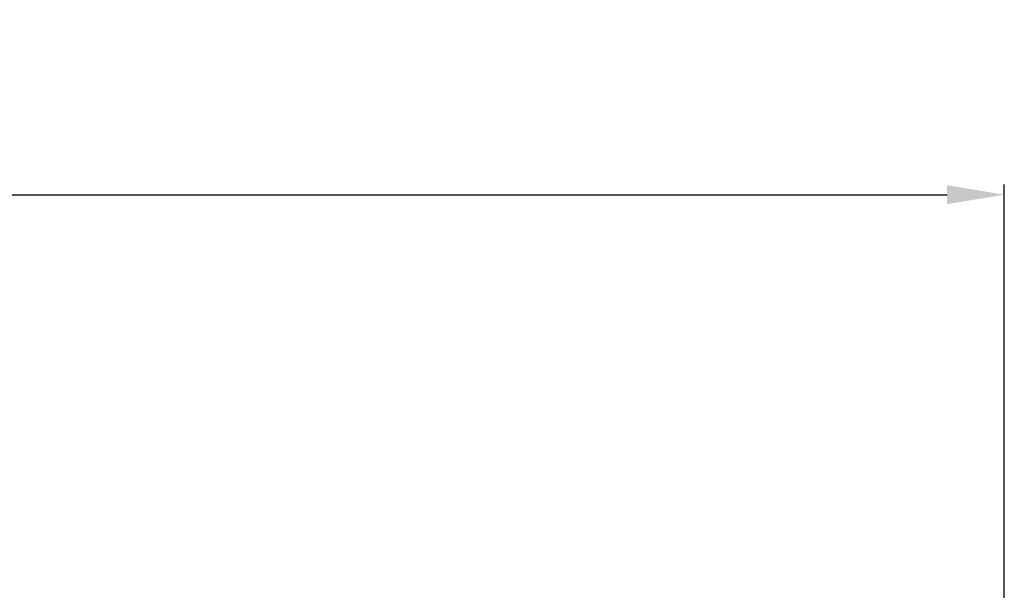
# Model space of a CAD drawing. Extents: x 3510 to 6288, y -178 to 765.
# Drawn here: x 4301 to 4422, y 388 to 458 of the extents above; entities that cross this region are included whole.
import ezdxf

# ---------------------------------------------------------------- set-up
doc = ezdxf.new("R2010")
doc.units = 0
doc.layers.add('DEFAULT_2', color=8, linetype='Continuous')
doc.styles.add('机械', font='txt', dxfattribs={"width": 0.7, "height": 18})
doc.dimstyles.new('A4', dxfattribs={"dimscale": 0, "dimtxt": 15, "dimasz": 7, "dimexe": 1.25, "dimexo": 0, "dimtad": 1, "dimdsep": 46, "dimtxsty": '机械', "dimcen": 2.5, "dimadec": 0, "dimazin": 0, "dimtfac": 1, "dimtmove": 0, "dimatfit": 3, "dimfxl": 0, "dimtolj": 1, "dimarcsym": 0})

# ---------------------------------------------------------------- blocks, each defined once
blk = doc.blocks.new('*D24')
at = {"layer": 'DEFAULT_2', "color": 0, "lineweight": -2}
for p, q in [((3924.16, 350.94), (3924.16, 437.68)), ((4421.51, 350.94), (4421.51, 437.68)), ((3931.16, 436.43), (4414.51, 436.43))]:
    blk.add_line(p, q, dxfattribs=at)
at = {"layer": 'DEFAULT_2', "color": 0}
for points in [[(3931.16, 437.6), (3931.16, 435.27), (3924.16, 436.43)], [(4414.51, 437.6), (4414.51, 435.27), (4421.51, 436.43)]]:
    blk.add_solid(points, dxfattribs=at)
at = {"layer": 'Defpoints', "color": 0}
for p in [(4421.51, 436.43), (3924.16, 350.94), (4421.51, 350.94)]:
    blk.add_point(p, dxfattribs=at)
at = {"layer": 'DEFAULT_2', "color": 0, "insert": (4192.36, 446.06), "char_height": 18, "attachment_point": 5, "style": '机械'}
blk.add_mtext('\\A1;L1', dxfattribs=at)

msp = doc.modelspace()

# ---------------------------------------------------------------- dimensions: what is measured, and where the dimension line sits
at = {"layer": 'DEFAULT_2', "color": 2}
dim = msp.add_linear_dim(base=(4421.512, 436.433), p1=(3924.16, 350.935), p2=(4421.512, 350.935), text='L1', dimstyle='A4', override={"dimscale": 1}, dxfattribs=at)
dim.commit()
dim.dimension.update_dxf_attribs({"geometry": '*D24', "text_midpoint": (4192.359, 436.433), "dimtype": 160})

doc.saveas('drawing.dxf')
